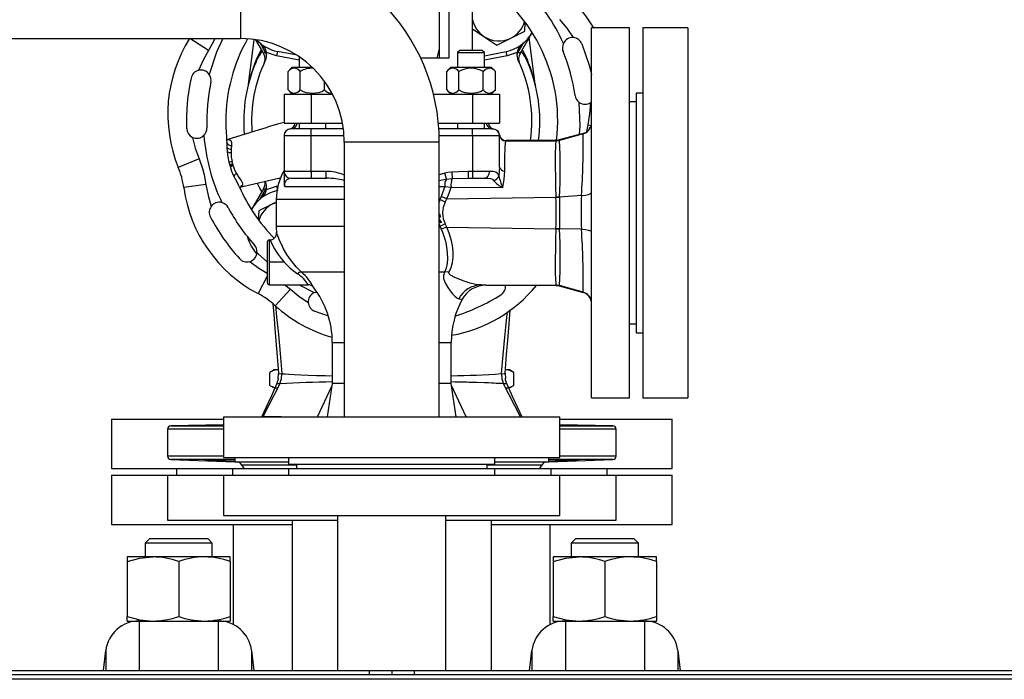
# Model space of a CAD drawing. Units: millimetres. Extents: x 0 to 11880, y 0 to 8400.
# Drawn here: x 2034 to 2473, y 6203 to 6498 of the extents above; entities that cross this region are included whole.
import ezdxf

# ---------------------------------------------------------------- set-up
doc = ezdxf.new("R2010")
doc.units = ezdxf.units.MM
doc.header["$LTSCALE"] = 20
doc.layers.add('AM_0', color=7, linetype='Continuous', lineweight=25)

msp = doc.modelspace()

# ---------------------------------------------------------------- linework, layer by layer
at = {"layer": 'AM_0'}
for p, q in [((2235.8, 6483.8), (2235.8, 6607.8)), ((2221.02, 6480.3), (2221.02, 6580.3)), ((2225.26, 6580.3), (2225.26, 6480.3)), ((2132.4, 6510.3), (2132.4, 6489.1)), ((2235.8, 6493.42), (2240.88, 6490.04)), ((2259.07, 6492.34), (2259.31, 6496.09)), ((2305.8, 6493.8), (2288.8, 6493.8)), ((2288.8, 6328.8), (2288.8, 6493.8)), ((2305.8, 6328.8), (2305.8, 6493.8)), ((2331.8, 6493.8), (2311.8, 6493.8)), ((2311.8, 6493.8), (2311.8, 6328.8)), ((2331.8, 6493.8), (2331.8, 6328.8)), ((1214.6, 6489.1), (2132.4, 6489.1)), ((2118.13, 6483.82), (2109.77, 6489.1)), ((2120.98, 6489.1), (2120.35, 6487.73)), ((2138.36, 6488.58), (2135.85, 6468.71)), ((2139.08, 6488.52), (2142.57, 6482.48)), ((2240.88, 6490.04), (2246.65, 6486.2)), ((2246.65, 6486.2), (2252.86, 6489.27)), ((2252.86, 6489.27), (2259.07, 6492.34)), ((2257.03, 6482.48), (2262.26, 6491.53)), ((2263.75, 6468.71), (2261.12, 6489.56)), ((2120.35, 6487.73), (2118.13, 6483.82)), ((2140.92, 6487.32), (2143.42, 6482.99)), ((2230.16, 6483.8), (2229.16, 6482.8)), ((2240.16, 6483.8), (2230.16, 6483.8)), ((2241.16, 6482.8), (2240.16, 6483.8)), ((2256.18, 6482.99), (2258.7, 6487.35)), ((2143.42, 6482.99), (2143.88, 6481.92)), ((2148.4, 6481.38), (2143.91, 6482.87)), ((2148.79, 6483.35), (2148.4, 6481.38)), ((2158.45, 6479.4), (2148.4, 6481.38)), ((2157.62, 6481.61), (2148.79, 6483.35)), ((2158.45, 6481.05), (2158.45, 6476.3)), ((2225.26, 6480.3), (2212.72, 6480.3)), ((2229.16, 6482.8), (2229.16, 6476.3)), ((2229.16, 6482.8), (2241.16, 6482.8)), ((2241.16, 6481.44), (2250.82, 6483.35)), ((2241.16, 6476.3), (2241.16, 6482.8)), ((2251.21, 6481.38), (2241.16, 6479.4)), ((2251.21, 6481.38), (2250.82, 6483.35)), ((2255.7, 6482.87), (2251.21, 6481.38)), ((2113.57, 6474.88), (2113.61, 6474.89)), ((2155.45, 6476.3), (2153.59, 6474.44)), ((2155.45, 6476.3), (2164.45, 6476.3)), ((2226.16, 6476.3), (2224.3, 6474.44)), ((2226.16, 6476.3), (2242.95, 6476.3)), ((2242.95, 6476.3), (2243.3, 6475.9)), ((2242.95, 6476.3), (2244.16, 6476.3)), ((2246.01, 6474.44), (2244.16, 6476.3)), ((2153.59, 6466.15), (2153.59, 6474.44)), ((2159.02, 6466.15), (2159.02, 6474.44)), ((2224.3, 6466.15), (2224.3, 6474.44)), ((2229.73, 6466.15), (2229.73, 6474.44)), ((2240.59, 6466.15), (2240.59, 6474.44)), ((2246.01, 6466.15), (2246.01, 6474.44)), ((2153.59, 6466.15), (2155.45, 6464.3)), ((2169.88, 6466.15), (2169.88, 6469.92)), ((2224.3, 6466.15), (2226.16, 6464.3)), ((2244.16, 6464.3), (2246.01, 6466.15)), ((2151.8, 6464.3), (2151.8, 6451.3)), ((2151.8, 6464.3), (2163.8, 6464.3)), ((2163.8, 6464.3), (2163.8, 6451.3)), ((2163.8, 6464.3), (2173.35, 6464.3)), ((2172.59, 6464.7), (2172.24, 6464.3)), ((2172.59, 6464.7), (2172.95, 6464.8)), ((2218.38, 6464.3), (2235.8, 6464.3)), ((2235.8, 6464.3), (2235.8, 6451.3)), ((2235.8, 6464.3), (2247.8, 6464.3)), ((2243.3, 6464.7), (2242.95, 6464.3)), ((2247.8, 6464.3), (2247.8, 6451.3)), ((2311.8, 6464.8), (2308.8, 6464.8)), ((2308.8, 6464.8), (2308.8, 6357.8)), ((2308.8, 6460.8), (2305.8, 6460.8)), ((2151.8, 6451.3), (2163.8, 6451.3)), ((2163.8, 6448.8), (2154.8, 6448.8)), ((2158.45, 6451.3), (2158.45, 6448.8)), ((2163.8, 6451.3), (2177.83, 6451.3)), ((2163.8, 6445.8), (2163.8, 6448.8)), ((2178.23, 6448.8), (2163.8, 6448.8)), ((2170.45, 6448.8), (2170.45, 6451.3)), ((2220.6, 6451.3), (2235.8, 6451.3)), ((2235.8, 6448.8), (2220.81, 6448.8)), ((2229.16, 6451.3), (2229.16, 6448.8)), ((2235.8, 6451.3), (2247.8, 6451.3)), ((2235.8, 6445.8), (2235.8, 6448.8)), ((2244.8, 6448.8), (2235.8, 6448.8)), ((2241.16, 6448.8), (2241.16, 6451.3)), ((2244.33, 6448.89), (2244.84, 6448.8)), ((2286.84, 6447.69), (2287.33, 6450.61)), ((2287.33, 6450.61), (2288.5, 6450.36)), ((2288.67, 6450.63), (2288.54, 6450.01)), ((2151.8, 6445.8), (2163.8, 6445.8)), ((2151.8, 6445.8), (2151.8, 6429.8)), ((2163.8, 6429.8), (2163.8, 6445.8)), ((2163.8, 6445.8), (2178.51, 6445.8)), ((2220.96, 6445.8), (2235.8, 6445.8)), ((2235.8, 6445.8), (2235.8, 6429.8)), ((2235.8, 6445.8), (2247.8, 6445.8)), ((2247.8, 6431.79), (2247.8, 6445.8)), ((2285.12, 6446.79), (2274.41, 6443.86)), ((2285.15, 6446.63), (2274.56, 6443.69)), ((2126.4, 6442.53), (2126.32, 6443.59)), ((2126.49, 6440.44), (2126.4, 6442.53)), ((2126.59, 6438.63), (2126.49, 6440.44)), ((2128.22, 6439.69), (2128.16, 6438.19)), ((2128.35, 6441.4), (2128.22, 6439.69)), ((2178.6, 6442.9), (2178.6, 6320.3)), ((2199.8, 6442.9), (2178.6, 6442.9)), ((2221, 6442.9), (2199.8, 6442.9)), ((2221, 6320.3), (2221, 6442.9)), ((2273.14, 6443.69), (2250.78, 6443.57)), ((2250.78, 6443.42), (2250.82, 6443.57)), ((2250.78, 6443.42), (2273.03, 6443.48)), ((2250.82, 6443.57), (2250.82, 6443.57)), ((2274.57, 6443.66), (2273.03, 6443.48)), ((2273.04, 6443.5), (2274.56, 6443.69)), ((2273.04, 6443.5), (2273.14, 6443.69)), ((2274.44, 6443.86), (2273.14, 6443.69)), ((2274.56, 6443.69), (2274.44, 6443.86)), ((2274.57, 6443.66), (2274.56, 6443.69)), ((2113.9, 6435.43), (2104.64, 6431.65)), ((2113.9, 6435.43), (2115.4, 6431.2)), ((2115.4, 6431.2), (2116.16, 6428.36)), ((2127.62, 6432.76), (2127.32, 6433.91)), ((2127.71, 6432.42), (2127.62, 6432.76)), ((2127.84, 6431.97), (2127.71, 6432.42)), ((2128.88, 6433.1), (2128.58, 6434.23)), ((2129.09, 6432.33), (2128.97, 6432.77)), ((2247.8, 6431.79), (2247.6, 6427.8)), ((2116.16, 6428.36), (2116.98, 6423.94)), ((2149.25, 6426.66), (2150.19, 6426.93)), ((2163.8, 6429.8), (2151.8, 6429.8)), ((2151.8, 6429.8), (2151.8, 6424.06)), ((2154.8, 6426.8), (2163.8, 6426.8)), ((2170.39, 6429.8), (2163.8, 6429.8)), ((2163.8, 6429.8), (2163.8, 6426.8)), ((2163.8, 6426.8), (2170.39, 6426.8)), ((2170.39, 6429.8), (2170.39, 6426.8)), ((2170.39, 6426.8), (2170.81, 6426.78)), ((2223.48, 6429.04), (2221, 6428.25)), ((2224.16, 6426.42), (2223.48, 6429.04)), ((2224.16, 6426.42), (2226.75, 6426.66)), ((2226.53, 6429.52), (2226.75, 6426.66)), ((2226.75, 6426.66), (2233.81, 6426.8)), ((2235.8, 6429.8), (2233.81, 6429.8)), ((2233.81, 6429.8), (2233.81, 6426.8)), ((2233.81, 6426.8), (2235.8, 6426.8)), ((2235.8, 6429.8), (2235.8, 6426.8)), ((2243.2, 6429.8), (2235.8, 6429.8)), ((2235.8, 6426.8), (2241.35, 6426.8)), ((2116.98, 6423.94), (2107.07, 6422.6)), ((2132.09, 6422.68), (2132.09, 6422.68)), ((2132.94, 6423.22), (2133.24, 6423.58)), ((2143.19, 6425.13), (2143.24, 6424.61)), ((2143.91, 6421.72), (2148.4, 6423.21)), ((2148.4, 6423.21), (2149.06, 6423.34)), ((2148.4, 6423.21), (2148.79, 6421.25)), ((2152.06, 6423.12), (2178.6, 6423.12)), ((2221, 6423.12), (2223.48, 6423.12)), ((2223.48, 6423.12), (2221.88, 6418.59)), ((2223.48, 6423.12), (2226.27, 6422.85)), ((2226.27, 6422.85), (2249.3, 6422.64)), ((2142.57, 6422.11), (2137.35, 6413.07)), ((2143.42, 6421.6), (2140.9, 6417.24)), ((2221.88, 6418.59), (2221.3, 6417.3)), ((2224.31, 6417.63), (2221.88, 6418.59)), ((2224.31, 6417.63), (2272.99, 6418.3)), ((2272.98, 6418.37), (2274.63, 6418.38)), ((2272.98, 6418.37), (2272.99, 6418.3)), ((2274.63, 6418.31), (2272.99, 6418.3)), ((2284.38, 6419.12), (2274.63, 6418.38)), ((2146.75, 6415.32), (2140.54, 6412.25)), ((2148.3, 6416.09), (2146.75, 6415.32)), ((2148.3, 6417.3), (2148.3, 6405.3)), ((2178.6, 6417.3), (2148.3, 6417.3)), ((2221.3, 6417.3), (2221, 6417.3)), ((2221.3, 6417.3), (2221, 6416.15)), ((2223.67, 6416.14), (2221.3, 6417.3)), ((2223.67, 6416.14), (2224.31, 6417.63)), ((2140.54, 6412.25), (2140.29, 6408.37)), ((2178.6, 6405.3), (2148.3, 6405.3)), ((2221.38, 6407.02), (2221, 6407.52)), ((2221, 6407.02), (2221.38, 6407.02)), ((2221, 6406.33), (2221.3, 6405.3)), ((2221.3, 6405.3), (2221, 6405.3)), ((2223.67, 6406.45), (2221.3, 6405.3)), ((2222.02, 6407.02), (2221.38, 6407.02)), ((2224.31, 6404.96), (2221.88, 6404)), ((2224.31, 6404.96), (2223.67, 6406.45)), ((2224.31, 6404.96), (2273.01, 6404.29)), ((2274.62, 6404.26), (2273, 6404.26)), ((2273.01, 6404.29), (2274.62, 6404.28)), ((2284.37, 6404.03), (2274.62, 6404.26)), ((2144.3, 6398.3), (2144.3, 6380.3)), ((2145.49, 6399.3), (2145.3, 6399.3)), ((2145.3, 6389.3), (2145.3, 6399.3)), ((2139.73, 6393.58), (2140.41, 6392.9)), ((2140.41, 6392.9), (2144.3, 6389.44)), ((2145.3, 6379.3), (2145.3, 6389.3)), ((2151.85, 6389.3), (2145.3, 6389.3)), ((2144.3, 6383.15), (2140.18, 6375.31)), ((2178.6, 6384.92), (2159.54, 6384.92)), ((2223.36, 6384.92), (2221, 6384.92)), ((2225.33, 6384.98), (2223.36, 6384.92)), ((2145.3, 6379.3), (2162.51, 6379.3)), ((2152.2, 6379.3), (2154.58, 6377.34)), ((2158.47, 6379.3), (2165.17, 6375.77)), ((2239.53, 6379.2), (2273.03, 6379.12)), ((2241.83, 6379.07), (2273.17, 6378.9)), ((2273.03, 6379.12), (2274.57, 6378.93)), ((2274.56, 6378.9), (2273.04, 6379.09)), ((2273.04, 6379.09), (2273.14, 6378.9)), ((2273.14, 6378.9), (2274.44, 6378.73)), ((2274.56, 6378.9), (2274.44, 6378.73)), ((2274.44, 6378.73), (2285.15, 6375.8)), ((2274.56, 6378.9), (2274.57, 6378.93)), ((2285.15, 6375.96), (2274.56, 6378.9)), ((2154.58, 6377.34), (2147.85, 6369.94)), ((2288.54, 6372.58), (2288.74, 6371.97)), ((2305.8, 6361.8), (2308.8, 6361.8)), ((2308.8, 6357.8), (2311.8, 6357.8)), ((2173.3, 6353.58), (2173.3, 6335.3)), ((2173.3, 6353.58), (2178.6, 6353.58)), ((2221, 6353.58), (2226.3, 6353.58)), ((2226.3, 6335.3), (2226.3, 6353.58)), ((2147.3, 6341.3), (2145.37, 6340.18)), ((2145.37, 6334.41), (2145.37, 6340.18)), ((2148.98, 6341.3), (2147.3, 6341.3)), ((2149.14, 6337.47), (2149.26, 6339.74)), ((2250.35, 6339.74), (2250.44, 6337.64)), ((2252.3, 6341.3), (2250.63, 6341.3)), ((2254.24, 6340.18), (2252.3, 6341.3)), ((2254.24, 6334.41), (2254.24, 6340.18)), ((2149.92, 6335.1), (2142.36, 6320.34)), ((2145.37, 6334.41), (2147.3, 6333.3)), ((2148.52, 6335.01), (2148.52, 6335.01)), ((2149.92, 6335.1), (2149.94, 6335.13)), ((2173.3, 6335.3), (2171.05, 6320.3)), ((2178.6, 6335.3), (2173.3, 6335.3)), ((2226.3, 6335.3), (2221, 6335.3)), ((2228.55, 6320.3), (2226.3, 6335.3)), ((2232.94, 6320.3), (2226.44, 6334.39)), ((2249.61, 6335.13), (2249.61, 6335.11)), ((2257.23, 6320.33), (2249.61, 6335.11)), ((2251.04, 6335.01), (2251.04, 6335.01)), ((2252.3, 6333.3), (2254.24, 6334.41)), ((2147.3, 6333.3), (2148.98, 6333.3)), ((2166.72, 6320.3), (2173.11, 6334.02)), ((2250.63, 6333.3), (2252.3, 6333.3)), ((2288.8, 6328.8), (2305.8, 6328.8)), ((2311.8, 6328.8), (2331.8, 6328.8)), ((2074.8, 6319.3), (2074.8, 6297.3)), ((2074.8, 6319.3), (2124.8, 6319.3)), ((2124.8, 6320.3), (2124.8, 6302.3)), ((2124.8, 6320.3), (2274.8, 6320.3)), ((2274.8, 6302.3), (2274.8, 6320.3)), ((2274.8, 6319.3), (2324.8, 6319.3)), ((2324.8, 6297.3), (2324.8, 6319.3)), ((2099.8, 6314.82), (2099.8, 6302.87)), ((2124.8, 6314.82), (2099.8, 6314.82)), ((2124.8, 6316.73), (2101.28, 6316.32)), ((2101.28, 6316.32), (2124.8, 6316.32)), ((2298.33, 6316.32), (2274.8, 6316.73)), ((2274.8, 6316.32), (2298.33, 6316.32)), ((2299.8, 6314.82), (2274.8, 6314.82)), ((2299.8, 6302.87), (2299.8, 6314.82)), ((2124.8, 6302.87), (2099.8, 6302.87)), ((2101.25, 6301.37), (2129.8, 6300.3)), ((2129.8, 6301.37), (2101.25, 6301.37)), ((2124.8, 6302.3), (2274.8, 6302.3)), ((2129.8, 6302.3), (2129.8, 6300.3)), ((2129.8, 6300.3), (2153.8, 6300.3)), ((2153.8, 6302.3), (2153.8, 6299.3)), ((2153.8, 6299.3), (2245.8, 6299.3)), ((2157.3, 6299.3), (2157.3, 6297.3)), ((2242.3, 6297.3), (2242.3, 6299.3)), ((2245.8, 6299.3), (2245.8, 6302.3)), ((2245.8, 6300.3), (2269.8, 6300.3)), ((2269.8, 6300.3), (2269.8, 6302.3)), ((2269.8, 6300.3), (2298.36, 6301.37)), ((2298.36, 6301.37), (2269.8, 6301.37)), ((2299.8, 6302.87), (2274.8, 6302.87)), ((2074.8, 6297.3), (2128.8, 6297.3)), ((2103.8, 6297.3), (2103.8, 6294.3)), ((2128.8, 6297.3), (2128.8, 6294.3)), ((2128.8, 6297.3), (2153.8, 6297.3)), ((2132.9, 6298.86), (2133.8, 6297.3)), ((2157.3, 6298.86), (2132.9, 6298.86)), ((2153.8, 6297.3), (2153.8, 6294.3)), ((2153.8, 6297.3), (2245.8, 6297.3)), ((2266.7, 6298.86), (2242.3, 6298.86)), ((2245.8, 6294.3), (2245.8, 6297.3)), ((2245.8, 6297.3), (2270.8, 6297.3)), ((2265.8, 6297.3), (2266.7, 6298.86)), ((2270.8, 6294.3), (2270.8, 6297.3)), ((2270.8, 6297.3), (2324.8, 6297.3)), ((2295.8, 6294.3), (2295.8, 6297.3)), ((2074.8, 6294.3), (2074.8, 6272.3)), ((2074.8, 6294.3), (2099.8, 6294.3)), ((2099.8, 6294.3), (2099.8, 6274.3)), ((2099.8, 6294.3), (2124.8, 6294.3)), ((2124.8, 6294.3), (2124.8, 6276.3)), ((2124.8, 6294.3), (2274.8, 6294.3)), ((2274.8, 6276.3), (2274.8, 6294.3)), ((2274.8, 6294.3), (2299.8, 6294.3)), ((2299.8, 6274.3), (2299.8, 6294.3)), ((2299.8, 6294.3), (2324.8, 6294.3)), ((2324.8, 6272.3), (2324.8, 6294.3)), ((2099.8, 6274.3), (2175.65, 6274.3)), ((2124.8, 6276.3), (2274.8, 6276.3)), ((2155.35, 6274.3), (2155.35, 6207.3)), ((2175.65, 6276.3), (2175.65, 6207.3)), ((2223.95, 6207.3), (2223.95, 6276.3)), ((2223.95, 6274.3), (2299.8, 6274.3)), ((2244.25, 6207.3), (2244.25, 6274.3)), ((2074.8, 6272.3), (2155.35, 6272.3)), ((2129.15, 6272.3), (2129.15, 6227.7)), ((2244.25, 6272.3), (2324.8, 6272.3)), ((2270.45, 6227.7), (2270.45, 6272.3)), ((2091.72, 6266), (2089.8, 6264.07)), ((2117.88, 6266), (2091.72, 6266)), ((2119.8, 6264.07), (2117.88, 6266)), ((2281.72, 6266), (2279.8, 6264.07)), ((2307.88, 6266), (2281.72, 6266)), ((2309.8, 6264.07), (2307.88, 6266)), ((2089.8, 6264.07), (2089.8, 6257.9)), ((2119.8, 6264.07), (2089.8, 6264.07)), ((2119.8, 6257.9), (2119.8, 6264.07)), ((2279.8, 6264.07), (2279.8, 6257.9)), ((2309.8, 6264.07), (2279.8, 6264.07)), ((2309.8, 6257.9), (2309.8, 6264.07)), ((2081.8, 6257.9), (2081.8, 6255.84)), ((2093.3, 6257.9), (2081.8, 6257.9)), ((2081.8, 6255.84), (2081.8, 6231.35)), ((2116.3, 6257.9), (2093.3, 6257.9)), ((2104.8, 6255.84), (2104.8, 6231.35)), ((2127.8, 6257.9), (2116.3, 6257.9)), ((2127.8, 6255.84), (2127.8, 6257.9)), ((2127.8, 6255.84), (2127.8, 6231.35)), ((2271.8, 6257.9), (2271.8, 6255.84)), ((2283.3, 6257.9), (2271.8, 6257.9)), ((2271.8, 6255.84), (2271.8, 6231.35)), ((2306.3, 6257.9), (2283.3, 6257.9)), ((2294.8, 6255.84), (2294.8, 6231.35)), ((2317.8, 6257.9), (2306.3, 6257.9)), ((2317.8, 6255.84), (2317.8, 6257.9)), ((2317.8, 6255.84), (2317.8, 6231.35)), ((2081.8, 6229.3), (2081.8, 6231.35)), ((2081.8, 6229.3), (2087.19, 6229.3)), ((2087.19, 6229.3), (2122.41, 6229.3)), ((2087.19, 6229.3), (2087.19, 6207.3)), ((2122.41, 6229.3), (2127.8, 6229.3)), ((2122.41, 6229.3), (2122.41, 6207.3)), ((2127.8, 6231.35), (2127.8, 6229.3)), ((2271.8, 6229.3), (2271.8, 6231.35)), ((2271.8, 6229.3), (2277.19, 6229.3)), ((2277.19, 6229.3), (2312.41, 6229.3)), ((2277.19, 6229.3), (2277.19, 6207.3)), ((2312.41, 6229.3), (2317.8, 6229.3)), ((2312.41, 6229.3), (2312.41, 6207.3)), ((2317.8, 6231.35), (2317.8, 6229.3)), ((2071.23, 6207.3), (2072.3, 6216.1)), ((2072.3, 6216.1), (2072.3, 6207.3)), ((2137.3, 6216.1), (2138.37, 6207.3)), ((2137.3, 6216.1), (2137.3, 6207.3)), ((2261.23, 6207.3), (2262.3, 6216.1)), ((2262.3, 6216.1), (2262.3, 6207.3)), ((2327.3, 6216.1), (2328.37, 6207.3)), ((2327.3, 6216.1), (2327.3, 6207.3)), ((1727.8, 6207.3), (2189.8, 6207.3)), ((2189.8, 6207.3), (2199.8, 6207.3)), ((2189.8, 6205.5), (2189.8, 6207.3)), ((2199.8, 6207.3), (2199.8, 6205.5)), ((2199.8, 6207.3), (2209.8, 6207.3)), ((2209.8, 6207.3), (2671.8, 6207.3)), ((2209.8, 6207.3), (2209.8, 6205.5)), ((1724.8, 6205.5), (2674.8, 6205.5)), ((2674.8, 6203.3), (1724.8, 6203.3))]:
    msp.add_line(p, q, dxfattribs=at)
at = {"layer": 'AM_0', "flags": 128}
for points in [[(2280.77, 6489.51), (2277.95, 6493.66), (2274.76, 6497.52)], [(2124.46, 6489.1), (2121.62, 6483.01), (2118.42, 6473.11)], [(2118.13, 6483.82), (2115.66, 6479.46), (2113.61, 6474.89)], [(2139.31, 6479.48), (2141.12, 6483.11), (2141.74, 6483.92)], [(2220.01, 6480.3), (2220.42, 6482.12), (2221.02, 6484.71)], [(2257.87, 6483.93), (2258.48, 6483.11), (2260.29, 6479.49)], [(2284.58, 6486.72), (2287.84, 6477.25), (2288.8, 6472.93)], [(2139.29, 6478.64), (2139.37, 6479.09), (2139.31, 6479.48)], [(2142.57, 6482.48), (2143.09, 6481.22), (2143.24, 6479.98)], [(2143.24, 6479.98), (2143.13, 6478.92), (2142.8, 6477.93)], [(2255.62, 6481.66), (2255.62, 6481.69), (2256.18, 6482.99)], [(2260.31, 6478.65), (2260.23, 6479.1), (2260.29, 6479.49)], [(2243.3, 6475.9), (2241.86, 6475.46), (2240.59, 6474.44)], [(2135.85, 6468.71), (2135.83, 6468.54), (2135.79, 6468.36)], [(2243.3, 6464.7), (2244.74, 6465.13), (2246.01, 6466.15)], [(2263.75, 6468.71), (2263.78, 6468.54), (2263.82, 6468.36)], [(2283.44, 6446.33), (2283.78, 6450.18), (2283.39, 6460.57)], [(2287.33, 6450.61), (2288.16, 6455.55), (2288.53, 6460.55)], [(2126.35, 6444.06), (2138.95, 6447.92), (2144.43, 6449.61)], [(2151.8, 6451.7), (2148.79, 6450.84), (2145.33, 6449.87), (2144.43, 6449.61)], [(2111, 6445.02), (2112.22, 6440.16), (2113.9, 6435.43)], [(2126.02, 6443.95), (2127.27, 6444.06), (2128.04, 6443.66), (2128.35, 6442.73), (2128.35, 6441.4)], [(2250.16, 6430.01), (2250.19, 6432.7), (2250.23, 6435.15), (2250.28, 6437.33), (2250.34, 6439.23), (2250.41, 6440.81), (2250.5, 6442.07), (2250.57, 6442.71), (2250.65, 6443.18), (2250.78, 6443.42)], [(2273.03, 6443.48), (2272.98, 6443.34), (2272.95, 6443.18), (2272.91, 6442.89), (2272.85, 6442.23), (2272.77, 6440.64), (2272.71, 6438.24), (2272.69, 6435.24), (2272.7, 6431.68), (2272.76, 6427.63), (2272.85, 6423.17), (2272.98, 6418.37)], [(2273.04, 6443.5), (2273.03, 6443.49), (2273.03, 6443.48)], [(2127.32, 6433.91), (2126.84, 6436.28), (2126.59, 6438.63)], [(2128.16, 6438.19), (2128.23, 6436.24), (2128.58, 6434.23)], [(2128.58, 6434.23), (2127.74, 6434.02), (2127.32, 6433.91)], [(2128.88, 6433.1), (2128.04, 6432.87), (2127.62, 6432.76)], [(2127.71, 6432.42), (2128.29, 6432.58), (2128.97, 6432.77)], [(2127.84, 6431.97), (2128.42, 6432.14), (2129.09, 6432.33)], [(2129.44, 6427.77), (2128.56, 6429.81), (2127.84, 6431.97)], [(2128.88, 6433.1), (2128.92, 6432.94), (2128.97, 6432.77)], [(2129.09, 6432.33), (2129.75, 6430.52), (2130.59, 6428.89)], [(2131.79, 6423.13), (2130.72, 6425.27), (2129.44, 6427.77)], [(2130.59, 6428.89), (2131.69, 6427.17), (2132.66, 6425.73), (2133.26, 6424.53), (2133.24, 6423.58)], [(2149.25, 6426.66), (2144.91, 6425.66), (2132.11, 6422.7)], [(2226.53, 6429.52), (2224.81, 6429.32), (2223.48, 6429.04)], [(2233.81, 6429.8), (2229.73, 6429.71), (2226.53, 6429.52)], [(2243.2, 6429.8), (2243.06, 6428.65), (2242.66, 6427.67), (2242.06, 6427.02), (2241.35, 6426.8)], [(2241.35, 6426.8), (2243.85, 6426.63), (2244.68, 6426.32), (2245.2, 6425.8)], [(2241.7, 6426.77), (2241.69, 6426.79), (2241.54, 6426.94)], [(2247.6, 6427.8), (2247.13, 6428.82), (2246.26, 6429.44), (2244.96, 6429.72), (2243.2, 6429.8)], [(2249.3, 6422.64), (2249.89, 6426.43), (2250.16, 6430.01)], [(2116.98, 6423.94), (2117.88, 6419.02), (2119.25, 6414.2)], [(2133.24, 6423.58), (2132.44, 6423.15), (2132.09, 6422.68)], [(2132.94, 6423.22), (2132.43, 6422.9), (2132.18, 6422.81)], [(2132.18, 6422.81), (2132.31, 6422.93), (2132.94, 6423.22)], [(2141.8, 6420.8), (2140.96, 6422.4), (2139.95, 6424.48)], [(2143.24, 6424.61), (2143.09, 6423.37), (2142.57, 6422.11)], [(2143.99, 6422.94), (2143.98, 6422.91), (2143.42, 6421.6)], [(2221, 6425.83), (2222.28, 6426.11), (2224.16, 6426.42)], [(2224.31, 6417.63), (2225.41, 6420.19), (2226.27, 6422.85)], [(2274.63, 6418.31), (2274.63, 6418.35), (2274.63, 6418.38)], [(2284.38, 6419.12), (2286.11, 6419.26), (2287.53, 6419.54), (2288.47, 6419.94), (2288.8, 6420.41)], [(2146.75, 6415.32), (2148.2, 6415.92), (2148.3, 6415.96)], [(2221, 6408.35), (2221.44, 6407.78), (2222.02, 6407.02)], [(2221.3, 6405.3), (2221.64, 6404.58), (2221.88, 6404)], [(2225.33, 6384.98), (2226.25, 6386.95), (2226.87, 6389.16), (2227.19, 6391.56), (2227.21, 6394.11), (2226.92, 6396.78), (2226.33, 6399.53), (2225.45, 6402.29), (2224.31, 6404.96)], [(2159.54, 6384.92), (2157.16, 6387.27), (2155.03, 6389.88), (2154, 6391.34), (2153.06, 6392.81), (2151.44, 6395.67), (2150.72, 6397.13), (2150.11, 6398.44), (2149.19, 6400.63), (2148.85, 6401.49), (2148.62, 6402.11), (2148.44, 6402.61)], [(2221.88, 6404), (2222.4, 6402.67), (2222.89, 6401.34), (2223.32, 6400), (2223.69, 6398.69), (2224.25, 6396.12), (2224.57, 6393.57), (2224.64, 6391.01), (2224.44, 6388.71), (2224, 6386.68), (2223.36, 6384.92)], [(2273, 6404.26), (2272.87, 6399.46), (2272.77, 6394.99), (2272.71, 6390.93), (2272.69, 6387.37), (2272.71, 6384.36), (2272.77, 6381.95), (2272.88, 6380.02), (2272.95, 6379.45), (2272.98, 6379.26), (2273.03, 6379.12)], [(2273.01, 6404.29), (2273, 6404.27), (2273, 6404.26)], [(2274.62, 6404.26), (2274.62, 6404.27), (2274.62, 6404.28)], [(2284.37, 6404.03), (2286.1, 6403.91), (2287.53, 6403.63), (2288.47, 6403.26), (2288.8, 6402.82)], [(2136.45, 6389.63), (2140.51, 6386.7), (2144.3, 6384.47)], [(2151.85, 6389.3), (2154.52, 6386.62), (2157.73, 6384.12)], [(2223.36, 6384.92), (2222.84, 6383.43), (2222.82, 6382.66), (2222.91, 6382), (2223.26, 6380.84), (2223.73, 6379.82), (2224.78, 6378.06), (2225.85, 6376.53), (2226.89, 6375.24), (2227.87, 6374.18), (2228.8, 6373.39), (2229.66, 6373.04)], [(2239.53, 6379.2), (2237.21, 6379.45), (2234.75, 6380.03), (2232.08, 6380.84), (2227.89, 6382.46), (2226, 6383.51), (2225.35, 6384.17), (2225.22, 6384.56), (2225.24, 6384.76), (2225.33, 6384.98)], [(2241.83, 6379.07), (2241.26, 6379.1), (2239.53, 6379.2)], [(2273.03, 6379.12), (2273.03, 6379.1), (2273.04, 6379.09)], [(2154.58, 6377.34), (2158.44, 6374.15), (2162.59, 6371.33)], [(2165.17, 6375.77), (2165.91, 6376.03), (2166.25, 6376.06)], [(2146.81, 6370.83), (2147.19, 6366.06), (2147.83, 6357.89), (2148.52, 6349.08), (2149.25, 6339.81)], [(2147.97, 6369.99), (2148.47, 6364.92), (2149.23, 6357.03), (2150.02, 6348.56), (2150.83, 6339.66)], [(2229.66, 6373.04), (2230.86, 6372.9), (2231.26, 6372.86)], [(2171.37, 6365.47), (2167.72, 6366.61), (2165.38, 6367.52)], [(2248.7, 6339.64), (2249.47, 6347.98), (2250.22, 6355.94), (2250.95, 6363.38), (2251.33, 6367.18)], [(2250.35, 6339.8), (2251.01, 6348.19), (2251.64, 6356.22), (2252.24, 6363.76), (2252.58, 6368.09)], [(2149.25, 6339.81), (2149.26, 6339.78), (2149.26, 6339.74)], [(2149.26, 6339.74), (2149.26, 6339.74), (2149.26, 6339.74)], [(2149.26, 6339.74), (2149.67, 6339.69), (2150.84, 6339.62)], [(2149.94, 6335.13), (2150.64, 6337.33), (2150.84, 6339.62)], [(2150.84, 6339.62), (2150.83, 6339.64), (2150.83, 6339.66)], [(2150.83, 6339.66), (2150.87, 6339.65), (2150.9, 6339.65), (2150.95, 6339.64), (2151.05, 6339.63), (2151.23, 6339.6), (2151.59, 6339.56), (2152.33, 6339.48), (2153.98, 6339.35), (2156.34, 6339.21), (2159.2, 6339.08), (2162.51, 6338.97), (2166.18, 6338.87), (2170.2, 6338.78), (2173.3, 6338.73)], [(2248.7, 6339.62), (2249.92, 6339.68), (2250.35, 6339.74)], [(2248.7, 6339.64), (2248.7, 6339.63), (2248.7, 6339.62)], [(2248.7, 6339.62), (2248.9, 6337.31), (2249.61, 6335.13)], [(2250.35, 6339.74), (2250.35, 6339.77), (2250.35, 6339.8)], [(2250.35, 6339.74), (2250.35, 6339.74), (2250.35, 6339.74)], [(2254.24, 6340.18), (2252.47, 6340.99), (2250.63, 6341.3)], [(2148.57, 6335.22), (2145.97, 6329.41), (2143.67, 6324.42), (2141.7, 6320.26)], [(2145.37, 6334.41), (2147.14, 6333.6), (2147.8, 6333.49)], [(2149.14, 6337.47), (2149.02, 6336.66), (2148.45, 6334.97)], [(2249.61, 6335.11), (2249.61, 6335.11), (2249.61, 6335.11), (2249.6, 6335.12), (2249.58, 6335.12), (2248.94, 6335.17), (2248.2, 6335.21), (2247.28, 6335.26), (2246.39, 6335.31), (2245.47, 6335.35), (2244.32, 6335.4), (2242.9, 6335.46), (2241.16, 6335.52), (2237.89, 6335.63), (2234.2, 6335.73), (2233.21, 6335.76), (2232.2, 6335.78), (2231.17, 6335.81), (2230.12, 6335.83), (2229.74, 6335.84), (2229.26, 6335.85), (2228.67, 6335.87), (2227.97, 6335.88), (2226.37, 6335.91), (2226.3, 6335.92)], [(2251.04, 6335.01), (2250.8, 6335.07), (2249.61, 6335.13)], [(2251.16, 6334.97), (2250.55, 6336.81), (2250.44, 6337.64)], [(2257.9, 6320.25), (2255.94, 6324.42), (2253.63, 6329.41), (2251.03, 6335.23)], [(2251.81, 6333.48), (2252.56, 6333.63), (2254.24, 6334.41)], [(2141.81, 6320.36), (2141.83, 6320.35), (2142.36, 6320.34)], [(2142.36, 6320.34), (2142.36, 6320.34), (2142.36, 6320.34)], [(2257.23, 6320.33), (2257.77, 6320.34), (2257.79, 6320.36)], [(2257.23, 6320.33), (2257.23, 6320.33), (2257.23, 6320.33)], [(2124.8, 6316.56), (2122.75, 6316.53), (2119.96, 6316.5), (2117.84, 6316.48), (2116.62, 6316.48), (2116.46, 6316.5), (2117.35, 6316.53), (2119.21, 6316.57), (2121.82, 6316.63), (2124.8, 6316.73)], [(2274.8, 6316.73), (2276.91, 6316.64), (2279.69, 6316.59), (2280.43, 6316.57)], [(2280.43, 6316.57), (2282.28, 6316.53), (2283.16, 6316.5), (2282.97, 6316.48), (2281.74, 6316.48), (2279.61, 6316.5), (2276.81, 6316.53), (2274.8, 6316.56)], [(2125.89, 6300.61), (2122.75, 6300.73), (2119.96, 6300.83), (2117.83, 6300.93), (2116.62, 6301), (2116.46, 6301.04), (2117.36, 6301.06), (2119.22, 6301.03), (2121.83, 6300.98), (2124.9, 6300.9), (2125.89, 6300.87), (2129.04, 6300.76), (2129.8, 6300.73)], [(2129.8, 6300.49), (2126.89, 6300.58), (2125.89, 6300.61)], [(2269.8, 6300.73), (2272.67, 6300.83), (2275.85, 6300.93), (2278.8, 6301), (2281.17, 6301.04), (2282.7, 6301.06), (2283.21, 6301.03), (2282.66, 6300.98), (2281.1, 6300.9), (2280.43, 6300.87), (2277.83, 6300.76), (2274.76, 6300.65), (2271.57, 6300.55), (2269.8, 6300.49)], [(2081.8, 6255.84), (2087.44, 6257.33), (2093.3, 6257.9)], [(2271.8, 6255.84), (2277.44, 6257.33), (2283.3, 6257.9)], [(2081.8, 6231.35), (2087.44, 6229.86), (2093.3, 6229.3)], [(2271.8, 6231.35), (2277.44, 6229.86), (2283.3, 6229.3)]]:
    msp.add_lwpolyline(points, dxfattribs=at)
at = {"layer": 'AM_0'}
for centre, radius, start, end in [((2132.4, 6442.9), 88.6, 0, 90), ((2199.8, 6452.3), 74, 353.3081, 60.8646), ((2199.83, 6452.32), 83.96, 24.3413, 45.0047), ((2235.54, 6461.87), 63, 30.4459, 42.2701), ((2247.53, 6500.03), 12, 192.1837, 236.3348), ((2247.53, 6500.03), 12, 296.3348, 343.6108), ((2162.94, 6455.52), 63, 147.7299, 202.2701), ((2199.8, 6452.3), 74, 150.2738, 180), ((2132.4, 6442.9), 46.2, 0, 90), ((2152.07, 6500.03), 17, 222.4958, 258.8552), ((2247.53, 6500.03), 12, 236.3348, 296.3348), ((2247.53, 6500.03), 17, 281.1448, 330.9523), ((2280.41, 6485.02), 4.5, 85.4996, 155.0223), ((2280.41, 6485.02), 4.5, 22.0978, 85.4996), ((2138, 6481.83), 6, 9.9288, 52.2714), ((2261.61, 6481.83), 6, 127.7286, 170.0712), ((2280.41, 6485.02), 4.5, 155.0223, 202.0978), ((2208.8, 6451.25), 75.01, 157.8887, 166.5336), ((2199.8, 6452.3), 62.5, 154.455, 184.3915), ((2155.9, 6472.07), 17.87, 140.7801, 158.4393), ((2151.53, 6468.46), 16.63, 119.1539, 122.568), ((2138, 6481.83), 6, 334.455, 9.9288), ((2261.61, 6481.83), 6, 170.0712, 205.545), ((2248.79, 6469.65), 15.25, 57.2773, 61.0008), ((2199.8, 6452.3), 62.5, 352.0206, 25.545), ((2261.36, 6479.98), 5, 150, 204.215), ((2240.32, 6470.18), 21.71, 22.9467, 37.4523), ((2190.76, 6451.24), 75.06, 13.4663, 22.1165), ((2199.8, 6452.3), 82.5, 7.9022, 22.0978), ((2114.74, 6470.53), 4.5, 105, 167.9022), ((2114.74, 6470.53), 4.5, 34.9777, 104.5004), ((2199.8, 6452.3), 66, 156.4788, 185.0848), ((2156.31, 6472.43), 3.38, 36.5636, 143.4364), ((2164.19, 6465.7), 10.15, 88.0779, 120.6187), ((2227.02, 6472.43), 3.38, 36.5636, 143.4364), ((2235.16, 6464.71), 11.14, 60.8552, 119.1448), ((2242.83, 6471.76), 4.16, 40.1067, 83.5198), ((2199.8, 6452.3), 66, 352.454, 23.5331), ((2199.8, 6452.3), 91.5, 167.9022, 182.0978), ((2114.74, 6470.53), 4.5, 347.9022, 34.9777), ((2199.8, 6452.3), 82.5, 167.9022, 182.0978), ((2156.31, 6468.16), 3.38, 216.5636, 323.4364), ((2164.45, 6475.88), 11.14, 240.8552, 299.1448), ((2173.06, 6468.83), 4.16, 220.1067, 263.5198), ((2227.02, 6468.16), 3.38, 216.5636, 323.4364), ((2235.16, 6475.88), 11.14, 240.8552, 299.1448), ((2243.77, 6468.83), 4.16, 220.1067, 263.5198), ((2285.98, 6464.26), 4.5, 187.9022, 234.9777), ((2285.98, 6464.26), 4.5, 234.9777, 304.5004), ((2112.86, 6449.11), 4.5, 182.0978, 245.4996), ((2112.86, 6449.11), 4.5, 315.0223, 2.0978), ((2199.8, 6452.3), 74, 180, 186.759), ((2154.8, 6445.8), 3, 90, 180), ((2153.82, 6451.7), 2.98, 280.3331, 352.7539), ((2154.78, 6451.75), 2.95, 270.4985, 351.1513), ((2244.69, 6451.64), 2.77, 187.0496, 262.3838), ((2247.1, 6452.27), 4.37, 192.4829, 230.6455), ((2244.8, 6445.8), 3, 0, 90), ((2245.01, 6445.89), 2.84, 5.9015, 83.7753), ((2283.81, 6451.6), 4.99, 285.3137, 341.419), ((2284.03, 6451.16), 4.67, 283.8077, 353.4182), ((2112.86, 6449.11), 4.5, 245.4996, 315.0223), ((2199.76, 6452.29), 83.96, 184.3408, 205.6592), ((2250.81, 6446.58), 3.01, 187.5489, 270.1795), ((2250.83, 6446.43), 3.01, 184.7066, 269.0868), ((1918.53, 6443.12), 366.64, 356.2467, 0.5491), ((2128.14, 6443.28), 1.89, 203.316, 276.3988), ((2128.1, 6441.77), 2.09, 219.6275, 273.4555), ((2048.54, 6430.43), 226.41, 356.9487, 3.3504), ((2128.04, 6440.78), 2.6, 235.9583, 272.5208), ((2070.4, 6417.62), 37, 7.7299, 22.2701), ((2250.08, 6432.36), 2.35, 193.8628, 271.8694), ((2131.71, 6426.6), 2.55, 116.14, 152.6567), ((2174.03, 6417.34), 25.73, 149.7634, 180.0971), ((2154.8, 6429.8), 3, 180, 270), ((2154.99, 6423.79), 3.01, 93.53, 192.9), ((2170.94, 6410.84), 18.96, 66.1498, 91.6611), ((2170.62, 6393.05), 33.73, 76.3067, 89.6773), ((2233.3, 6423.89), 7.11, 157.0961, 188.4345), ((2244.79, 6428.73), 2.95, 277.8074, 341.7809), ((2267.23, 6431.41), 19.96, 190.4107, 206.0673), ((2169.49, 6431.07), 63, 187.7299, 242.2701), ((2199.8, 6452.3), 74, 203.2119, 224.9269), ((2138, 6422.76), 6, 350.0712, 25.545), ((2153.67, 6424.06), 1.86, 180.0421, 210.2781), ((2228.17, 6423.87), 4.75, 147.5435, 189.0285), ((2253.61, 6432.49), 10.75, 218.4632, 246.3558), ((2152.07, 6404.57), 17, 101.1448, 151.0917), ((2138, 6422.76), 6, 307.7286, 350.0712), ((2150.82, 6434.94), 15.25, 237.2773, 241.0008), ((2006.89, 6410.95), 266.2, 358.5649, 1.5826), ((2546.9, 6411), 272.37, 178.4602, 181.4127), ((2436.05, 6411.45), 151.87, 177.1068, 182.7997), ((2122.92, 6411.58), 4.5, 144.5004, 207.9022), ((2122.92, 6411.58), 4.5, 74.9777, 144.5004), ((2122.92, 6411.58), 4.5, 27.9022, 74.9777), ((2199.8, 6452.3), 82.5, 207.9022, 222.0978), ((2152.07, 6404.57), 12, 116.3348, 163.6108), ((2232.79, 6411.3), 10.33, 152.0396, 207.9604), ((2199.8, 6452.3), 91.5, 207.9022, 222.0978), ((2220.38, 6409.84), 1.09, 304.7705, 4.6702), ((2220.47, 6409.99), 1, 356.7457, 54.7626), ((2174.3, 6405.29), 26, 179.9938, 185.9337), ((2152.07, 6404.57), 17, 193.7008, 222.9852), ((2145.46, 6402.3), 3, 270.7119, 5.8564), ((2050.43, 6392.03), 224.52, 356.6553, 3.1223), ((1907.83, 6379.5), 377.34, 359.4625, 3.728), ((2135.25, 6393.97), 4.5, 355.0223, 42.0978), ((2145.3, 6398.3), 1, 90, 180), ((2181.6, 6415.22), 39.46, 203.7962, 221.0663), ((2135.25, 6393.97), 4.5, 285.4996, 355.0223), ((2135.25, 6393.97), 4.5, 222.0978, 285.4996), ((2159.56, 6382.43), 2.49, 90.6433, 137.1808), ((2150.49, 6372.19), 13.96, 30.6002, 58.7489), ((2146.41, 6369.1), 20.56, 26.0806, 50.3212), ((2145.3, 6380.3), 1, 180, 270), ((2162.49, 6376.26), 3.04, 38.2444, 89.6359), ((2215.44, 6418.76), 63, 280.0441, 320.79), ((2239.79, 6367.78), 11.42, 91.3317, 152.5802), ((2241.78, 6367.05), 12.02, 89.7435, 151.1353), ((2246.03, 6378.59), 4.5, 302.0978, 5.4996), ((2122.96, 6342.56), 37, 47.7299, 62.2701), ((2167.07, 6371.69), 4.5, 114.9777, 184.5004), ((2133.3, 6353.58), 40, 0, 37.8793), ((2199.8, 6452.3), 91.5, 287.9022, 302.0978), ((2283.81, 6370.99), 4.99, 18.5798, 74.6881), ((2284.1, 6371.41), 4.67, 6.9018, 77.0647), ((2190.23, 6416.56), 63, 227.7299, 254.3539), ((2167.07, 6371.69), 4.5, 184.5004, 247.9022), ((2266.3, 6353.58), 40, 151.184, 180.0006), ((2149.13, 6334.42), 6.87, 91.2429, 123.1414), ((2221.37, 6729.71), 391.03, 270.7228, 274.0084), ((2149.71, 6329.3), 5.83, 87.8271, 101.7828), ((2177.09, 5889.04), 446.89, 90.4855, 93.4852), ((2145.38, 6133.03), 187.34, 88.4571, 90.9239), ((2101.3, 6314.82), 1.5, 91, 180), ((2298.3, 6314.82), 1.5, 0, 89), ((2101.3, 6302.87), 1.5, 180, 268), ((2130.3, 6297.36), 3, 30, 78.5345), ((2269.3, 6297.36), 3, 101.4655, 150), ((2298.3, 6302.87), 1.5, 272, 0), ((2093.01, 6223.03), 34.86, 70.2272, 89.5166), ((2116.9, 6221.35), 36.56, 90.9336, 109.3226), ((2115.85, 6222.14), 35.76, 70.4712, 89.2726), ((2283.01, 6223.03), 34.86, 70.2272, 89.5166), ((2306.9, 6221.35), 36.56, 90.9336, 109.3226), ((2305.85, 6222.14), 35.76, 70.4712, 89.2726), ((2087.19, 6214.3), 15, 90, 173.0812), ((2093.01, 6264.16), 34.86, 270.4834, 289.7728), ((2116.9, 6265.85), 36.56, 250.6774, 269.0664), ((2115.85, 6265.05), 35.76, 270.7274, 289.5288), ((2122.41, 6214.3), 15, 6.9188, 90), ((2277.19, 6214.3), 15, 90, 173.0812), ((2283.01, 6264.16), 34.86, 270.4834, 289.7728), ((2306.9, 6265.85), 36.56, 250.6774, 269.0664), ((2305.85, 6265.05), 35.76, 270.7274, 289.5288), ((2312.41, 6214.3), 15, 6.9188, 90)]:
    msp.add_arc(centre, radius, start, end, dxfattribs=at)

doc.saveas('drawing.dxf')
